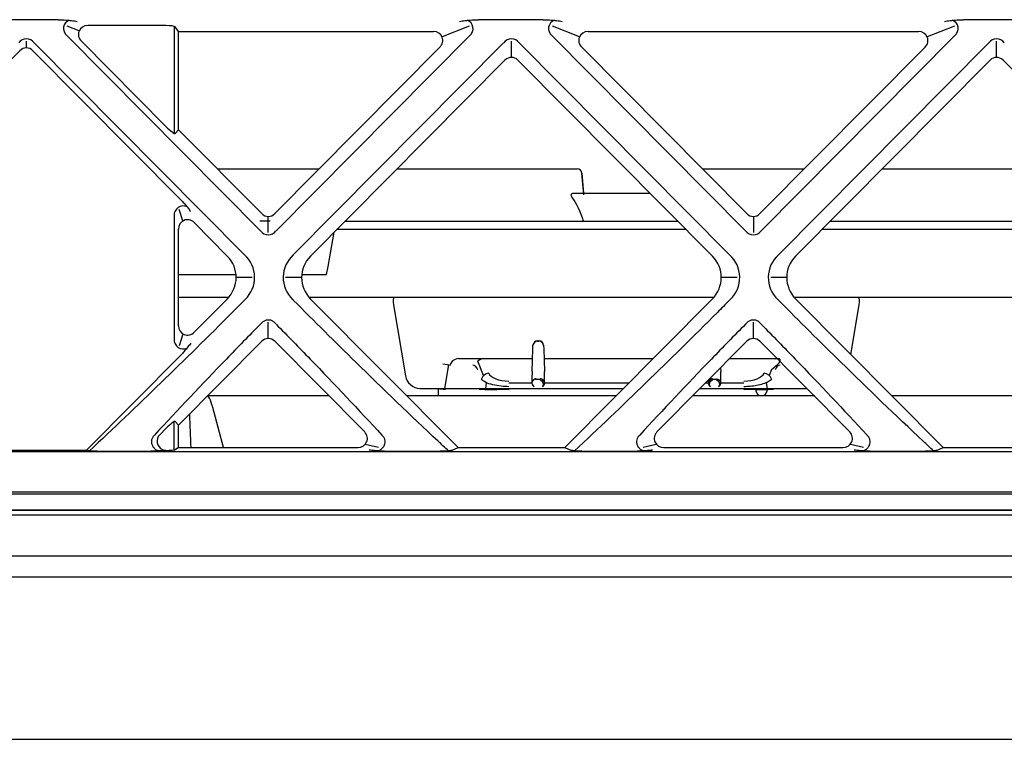
# Model space of a CAD drawing. Units: millimetres. Extents: x 135 to 1035, y 61 to 732.
# Drawn here: x 535 to 567, y 144 to 167 of the extents above; entities that cross this region are included whole.
import ezdxf

# ---------------------------------------------------------------- set-up
doc = ezdxf.new("R2010")
doc.units = ezdxf.units.MM
doc.layers.add('1', color=7, linetype='CONTINUOUS', true_color=0xffffff)

msp = doc.modelspace()

# ---------------------------------------------------------------- linework, layer by layer
at = {"layer": '1', "color": 252, "linetype": 'Continuous'}
for p, q in [((536.5919486237096, 166.8723514793094), (534.5052559746046, 166.8723514793094)), ((552.2339486237092, 166.8723514793095), (550.1472559746048, 166.8723514793095)), ((567.8759486237091, 166.8723514793097), (565.7892559746049, 166.8723514793097)), ((537.271652720551, 166.5136196134079), (536.8880250487695, 166.6645649086425)), ((540.0677889939166, 166.6827317888284), (537.5492246739134, 166.6827317888284)), ((540.3331264053526, 166.6558829893953), (540.3331264053526, 163.2084531162641)), ((540.4746790462935, 166.4893740098109), (540.3655418638929, 166.6384529888887)), ((540.4746790462937, 166.4893740098108), (548.6985608677815, 166.4893740098108)), ((540.4746790462935, 163.325461072523), (540.4746790462935, 166.4893740098107)), ((549.8511795495506, 166.6645649086448), (548.9761328211438, 166.3202618343901)), ((553.4050717771702, 166.3202618343903), (552.5300250487651, 166.6645649086442)), ((553.6826437305326, 166.4893740098109), (564.3405608677817, 166.4893740098109)), ((565.4931795495506, 166.6645649086448), (564.618132821144, 166.3202618343903)), ((535.5696022991573, 165.9606475447135), (535.5696022991573, 166.1822583154082)), ((535.8223729648346, 166.126093432214), (542.6054307985946, 159.2944378582762)), ((543.1177068325164, 160.0661632702204), (536.8701734457757, 166.3584575910005)), ((540.0677889939166, 163.4336842327381), (537.342610904283, 166.1783870706467)), ((549.8683898808843, 166.3578117249056), (543.6214977658053, 160.0661632702277)), ((544.1757737997443, 159.2944378583007), (550.958831633478, 166.1260934322121)), ((551.2116022991572, 165.656995841438), (551.2116022991572, 166.1822583154082)), ((551.4643729648399, 166.1260934322087), (558.2474307985791, 159.2944378582918)), ((558.7597068325183, 160.0661632702184), (552.5128147174281, 166.3578117249076)), ((565.5103898808873, 166.3578117249086), (559.263497765805, 160.0661632702273)), ((559.81777379974, 159.2944378582961), (566.6008316334824, 166.1260934322162)), ((566.8536022991574, 165.6569958414378), (566.8536022991574, 166.1822583154079)), ((530.5827979478364, 161.0603610398242), (535.3609962666609, 165.8727931284481)), ((535.7782083316536, 165.8727931284484), (540.5529997947302, 161.0637923042528)), ((543.5796398967265, 160.6213393472022), (548.9051746374121, 165.985029291629)), ((553.4760299609025, 165.985029291629), (558.8015647015881, 160.621339347202)), ((559.2216398967263, 160.621339347202), (564.5471746374121, 165.9850292916291)), ((551.002996266661, 165.5691414251729), (544.7314896426637, 159.2527021090319)), ((557.6917149556509, 159.2527021090319), (551.4202083316536, 165.5691414251727)), ((566.644996266661, 165.5691414251728), (560.3734896426637, 159.2527021090318)), ((573.3337149556509, 159.2527021090319), (567.0622083316537, 165.5691414251726)), ((540.4746790462937, 163.3254610725231), (540.3655418638929, 163.2028601823506)), ((540.4746790462938, 163.325461072523), (543.1595647015884, 160.6213393472021)), ((541.7277281229285, 162.0635871524909), (545.0116520788529, 162.0635871524909)), ((547.5223259745543, 162.0635871524909), (552.51789275439, 162.0635871524909)), ((552.51789275439, 162.0635871524909), (553.3339574982089, 162.0635871524909)), ((553.4833867029221, 161.9266605139032), (553.5397461712387, 161.282457010829)), ((553.5448420653679, 161.2242614649202), (553.4833900936122, 161.9266607161932)), ((557.3695680170385, 162.0635871524909), (557.5501635013932, 162.0635871524909)), ((557.5501635013932, 162.0635871524909), (560.6541008071225, 162.0635871524909)), ((563.1647225000173, 162.0635871524909), (570.5439661991944, 162.0635871524909)), ((553.2292399541716, 161.2824754865939), (555.6763357511891, 161.2824754865939)), ((553.5397477036958, 161.2824754865939), (553.5397478921248, 161.2824754865939)), ((540.6188804972628, 160.3844540919316), (540.5000117640191, 160.7591657791428)), ((540.3331264053526, 160.551011183791), (540.3331264053526, 156.5769618646543)), ((543.43293276773, 160.3806736505443), (543.0934565883398, 160.3806736505443)), ((543.3696022991573, 160.0166714205566), (543.3696022991573, 160.5332158003337)), ((545.8521455787695, 160.3804983606355), (556.573684728818, 160.3804983606355)), ((559.0116022991572, 160.5332158003337), (559.0116022991572, 160.0166714205566)), ((561.495046961627, 160.3804983606345), (572.2143034761316, 160.3804983606345)), ((540.4746790462935, 157.0083342142074), (540.4746790462935, 160.1152466502655)), ((542.049714955651, 159.252702109032), (540.9781501420337, 160.3319442312721)), ((556.8455904084904, 160.1064359987756), (545.5801711140739, 160.1064359987756)), ((572.4874377986288, 160.1064359987746), (561.2220185042124, 160.1064359987746)), ((545.2967469357862, 158.9135871640214), (545.4915138431832, 160.0181651850046)), ((545.2526651906092, 158.6635871640209), (545.2967469357864, 158.9135871640214)), ((540.4875006329386, 158.6635871640209), (542.3305024813139, 158.6635871640209)), ((542.8525963083868, 158.56268310313), (542.3355728196233, 158.5609024582181)), ((544.4456317786911, 158.5609024582179), (543.9286082899278, 158.5626831031299)), ((544.4507028866924, 158.6635871640209), (545.2526651906092, 158.6635871640209)), ((558.4945963084303, 158.5626831031302), (557.9775728196232, 158.5609024582181)), ((560.0876317786912, 158.5609024582178), (559.5706082898841, 158.5626831031299)), ((542.090729982709, 157.9135871640209), (540.4726064664476, 157.9135871640209)), ((540.9809210199697, 156.7954042565336), (542.0450106104407, 157.8671175988155)), ((557.730966017898, 157.9135871640209), (544.6933744335631, 157.9135871640209)), ((544.7361939878737, 157.8671175988154), (549.4895784364002, 153.0796771613741)), ((552.9336261619143, 153.0796771613744), (557.6870106104407, 157.8671175988156)), ((573.3736389860935, 157.9135871640209), (560.3360474017586, 157.9135871640209)), ((560.3781939878738, 157.867117598815), (565.1315784364002, 153.0796771613738)), ((547.4097045233106, 157.6766711530814), (547.7944920290963, 155.3931775791079)), ((562.1579818265035, 156.0746005572134), (562.4279439388145, 157.6766711530814)), ((543.3696022991575, 156.5925146483948), (543.3696022991575, 157.1176385917788)), ((559.0116022991575, 156.5925146483948), (559.0116022991575, 157.1176385917788)), ((540.502733691622, 156.3735621697044), (540.6202496374518, 156.7422912651463)), ((543.1609962666613, 156.5046602321295), (540.4746790462938, 153.7990966851774)), ((546.478273951387, 153.5838168689451), (543.5782083316541, 156.5046602321295)), ((551.8765903516302, 155.5363551025653), (551.9023091351476, 156.267348300093)), ((551.9023091351471, 156.2673483000927), (551.905853983671, 156.3681019051591)), ((551.9058539836716, 156.3681019051596), (551.9061127918847, 156.3754578923914)), ((552.0557352531126, 156.5120763652745), (552.0972708687202, 156.51207636418)), ((552.0560203532325, 156.5201919368494), (552.0969858814308, 156.5201919368034)), ((552.2468934427909, 156.3754578915582), (552.2471522513839, 156.3681018935261)), ((552.2471522513838, 156.3681018935257), (552.2506970999144, 156.2673482882726)), ((552.2506970999141, 156.2673482882728), (552.27641694618, 155.5363248847307)), ((558.8029962666615, 156.5046602321293), (555.9029306469284, 153.5838168689448)), ((562.1202739513873, 153.583816868945), (559.2202083316541, 156.5046602321295)), ((540.5470013999771, 156.056793698735), (537.5013536161032, 152.989325136784)), ((549.504132283396, 155.9465514082799), (550.199340074459, 155.9465514082799)), ((550.199340074459, 155.9465514082799), (551.8910224284562, 155.9465514082799)), ((552.2619838061894, 155.9465514082799), (555.7801036260911, 155.9465514082799)), ((558.2488699490752, 155.9465514082799), (559.6368345050209, 155.9465514082799)), ((559.6368345050209, 155.9465514082799), (559.774353319309, 155.9465514082799)), ((559.6460628020686, 155.9465514082799), (559.7743578211597, 155.9465514082799)), ((549.1864788244366, 155.74685177068), (549.0501410024821, 154.9800058399168)), ((550.312670270952, 155.4048480203028), (550.1300794303734, 155.8655328466747)), ((557.9555859811118, 155.6511865038182), (557.9596381846195, 155.5360125805578)), ((559.6012095125848, 155.6009159811203), (559.5234921976512, 155.4048378158873)), ((552.0135294900599, 155.2832528495974), (552.1394760045794, 155.283254031927)), ((557.6967413917374, 155.2833062010519), (557.8226841521298, 155.2833073833463)), ((548.2984084791001, 154.9800018189115), (548.8443365744042, 154.9800047390723)), ((548.8443365744057, 154.9800049251859), (548.8443365744057, 154.7443600238275)), ((548.8443365744042, 154.9800047390723), (548.8444804010954, 154.9800047398417)), ((548.8560136911487, 154.9800048015335), (549.0862984451489, 154.980006033323)), ((549.0862984451489, 154.9800060333226), (550.172644759701, 154.9800118441721)), ((550.1726447597011, 154.9800118441721), (551.1320592484042, 154.9800169760652)), ((550.3800642821641, 154.9800129536559), (550.4059359776369, 155.1707038939163)), ((551.1320591618618, 155.1698321474821), (551.8698480707676, 155.1698315822023)), ((551.1320592484041, 154.9800169760653), (554.820476203791, 154.98003670535)), ((551.1320592484042, 154.9800169760654), (551.1335825994726, 154.9638926879763)), ((552.2831893190029, 155.1698312655082), (555.0088898804476, 155.1698291771286)), ((557.2892014063925, 154.9800499105226), (558.7041100950685, 154.9800574788471)), ((557.4776181588535, 155.1698272856363), (557.5510388111503, 155.1698272293828)), ((557.9663801221799, 155.1698269111562), (558.7041100085871, 155.1698263459217)), ((558.7041100950687, 154.9800574788469), (559.6635072085926, 154.9800626106471)), ((559.4302252497777, 155.1706944403181), (559.4560890518201, 154.9800615011705)), ((559.4655712579797, 154.9563786595663), (559.4678087152107, 154.980061563859)), ((559.6635072085923, 154.9800626106472), (560.7339510389035, 154.9800683364345)), ((545.3258234297734, 154.7443600238274), (541.4133052708494, 154.7443600238274)), ((548.844336574405, 154.7443600238274), (547.8366287545642, 154.7443600238274)), ((549.3279729588569, 154.7443600238274), (548.844336574405, 154.7443600238274)), ((550.4140191955855, 154.7443600238274), (549.3279729588568, 154.7443600238274)), ((554.5865820234121, 154.7443600238274), (551.1335804257419, 154.7443600238274)), ((558.702580742586, 154.7443600238274), (557.0551405173728, 154.7443600238274)), ((560.5081745304283, 154.7443600238274), (559.4221282141061, 154.7443600238274)), ((560.9918104344526, 154.7443600238274), (560.5081745304283, 154.7443600238274)), ((570.2287707601545, 154.7443600238274), (563.4790674062522, 154.7443600238274)), ((539.8697297083113, 153.4934648443545), (540.0677889939166, 153.692943140963)), ((540.3331264053526, 153.0018710162356), (540.3331264053526, 153.9178868797834)), ((540.3655418638929, 153.9232932506936), (540.4746790462937, 153.7990966851775)), ((540.4746790462935, 153.0796771613742), (540.4746790462935, 153.7990966851775)), ((540.4746790462937, 153.0796771613743), (540.3655418638929, 153.0100156889888)), ((540.4746790462935, 153.0796771613742), (546.2545606511619, 153.0796771613742)), ((546.4985903290149, 153.1905930305169), (546.9243256983685, 153.0922649112213)), ((549.2779303796815, 152.9884977280514), (549.4895784364002, 153.0796771613742)), ((549.4895784364002, 153.0796771613741), (552.9336261619144, 153.0796771613741)), ((552.9336261619144, 153.0796771613741), (553.1452729031063, 152.9884982947893)), ((555.4568802009477, 153.0922652117013), (555.8826142693002, 153.1905930305168)), ((556.1266439471531, 153.0796771613741), (561.896560651162, 153.0796771613741)), ((562.1405903290148, 153.1905930305168), (562.5663256983686, 153.0922649112212)), ((564.9199303796817, 152.9884977280512), (565.1315784364002, 153.079677161374)), ((565.1315784364002, 153.079677161374), (568.5756261619142, 153.079677161374)), ((537.5013536161032, 152.9893251367841), (533.6378509822114, 152.9893251367841)), ((537.5013536161033, 152.989325136784), (537.5032729031066, 152.9884982947896)), ((540.0677889939168, 152.9893251367838), (540.0491100805513, 152.9893251367838)), ((569.9566326805332, 148.8973907579457), (385.2748216742432, 148.8974816655817)), ((377.123689819829, 143.6757748167584), (569.8781275807023, 143.6757748167584))]:
    msp.add_line(p, q, dxfattribs=at)
at = {"layer": '1', "color": 252, "linetype": 'Continuous', "extrusion": (-2.783328567623742e-06, 6.12303176908817e-17, 0.9999999999961267)}
for centre, start, end in [((553.3341867011318, 161.913587152506, -0.001574550938010679), 5.007440670293348, 90), ((553.3341867011318, 161.9135871524909, -0.001574550938010679), 5.007822642166898, 90.00000000000992)]:
    msp.add_arc(centre, 0.15, start, end, dxfattribs=at)
at = {"layer": '1', "color": 252, "linetype": 'Continuous'}
for centre, major_axis, ratio, start_param, end_param in [((537.0917669118096, 166.5668411974533), (0.3018294241330737, -0.1368241925832686), 0.905010158521076, 2.395921211462364, 4.355593613972499), ((549.647437686505, 166.5668411974534), (-0.3018294241330964, -0.1368241925831304), 0.9050101585211279, 1.924703212053396, 3.887264088540969), ((552.733766911809, 166.5668411974535), (0.3018294241329139, -0.1368241925833541), 0.9050101585212497, 2.395921211462357, 4.358482095119281), ((565.2894376865048, 166.5668411974535), (-0.301829424133584, -0.1368241925827539), 0.9050101585207249, 1.924703212067884, 3.887264088541928), ((537.5736856113624, 166.3772215069724), (0.301829424133143, -0.1368241925833018), 0.9050101585209067, 2.035160756604729, 4.314630693780789), ((540.067788993916, 166.6322907633626), (-0.3000000000008926, 0), 0.1681367515525501, 3.264065534137979, 4.71238898038469), ((548.6740999303324, 166.1838637279546), (-0.301829424133048, -0.1368241925832327), 0.9050101585211427, 1.96855461339903, 4.248024550575096), ((553.7071046679816, 166.1838637279549), (0.3018294241330167, -0.1368241925832379), 0.9050101585211716, 2.035160756604519, 4.314630693781627), ((564.3160999303324, 166.1838637279547), (-0.3018294241332627, -0.136824192583417), 0.905010158520626, 1.968554613398705, 4.248024550573977), ((535.5696022991572, 165.9461487713515), (-3.658216034613042e-16, -0.3122801312239866), 0.9606759124391471, 2.167340356782503, 4.115844950425723), ((551.2116022991571, 165.9461487713514), (-3.65821603461406e-16, -0.3122801312240735), 0.960675912438974, 2.167340356758633, 4.115844950404967), ((566.8536022991573, 165.9461487713513), (-3.658216034613585e-16, -0.3122801312240329), 0.9606759124390543, 2.167340356762578, 4.115844950385178), ((535.5696022991572, 165.6483674134883), (-3.658216034627105e-16, -0.3122801312251871), 0.9606759124370513, 2.37268106865948, 3.91050423852045), ((551.2116022991571, 165.3447157102132), (-3.65821603462222e-16, -0.3122801312247701), 0.9606759124378312, 2.372681068658409, 3.910504238520589), ((566.8536022991573, 165.3447157102132), (-3.65821603461988e-16, -0.3122801312245703), 0.9606759124381821, 2.372681068658792, 3.910504238520837), ((540.0677889939161, 163.5123576112886), (0.2973681092547514, -0.3098969055868985), 0.1279492385720455, 4.844947094011678, 6.293270540258668), ((552.6925049349821, 159.4927241364547), (0.1766252918453871, -2.028841812108819), 0.4910346561156729, 1.980533481167046, 2.469040374363552), ((540.6353904943845, 160.546284988648), (0.09338646525479724, -0.3130908015762603), 0.918187846300637, 2.437587496221664, 4.43049261230958), ((540.7769431353255, 160.1000664796354), (0.09338646525430477, -0.3130908015762908), 0.9181878463007361, 2.099110680856282, 4.398293286327755), ((543.3696022991573, 160.8413616150296), (-3.609784445463682e-16, -0.3081458146959721), 0.973565064630699, 5.507612305048107, 7.058758309310998), ((559.0116022991572, 160.8413616150295), (-3.609784445462851e-16, -0.3081458146959012), 0.9735650646307973, 5.507612305048004, 7.058758309310623), ((543.3696022991572, 160.2440277750496), (-3.609784445461106e-16, -0.3081458146957523), 0.9735650646311146, 5.310448277681344, 7.255397697533282), ((559.0116022991572, 160.2440277750494), (-3.609784445458467e-16, -0.308145814695527), 0.9735650646316079, 5.310972916869449, 7.255397697532296), ((541.3020101455618, 158.5573428363504), (-1.028518484875818, -0.1055414463258015), 0.96686546083285, 2.274079395008879, 3.804753340718585), ((541.8971298154177, 158.5593924469293), (-1.028518484876994, -0.1055414463248684), 0.9668654608322713, 2.253687585334481, 3.860180204446955), ((544.884074782896, 158.5593924469291), (1.028518484876217, -0.1055414463250025), 0.9668654608327125, 2.423005102697807, 4.029233634889699), ((545.4791944527527, 158.5573428363501), (1.028518484876048, -0.105541446325346), 0.9668654608327625, 2.47843196646041, 4.009105912169996), ((556.9440101455612, 158.5573428363504), (-1.028518484876457, -0.1055414463252708), 0.9668654608325445, 2.274079395009716, 3.804753340718948), ((557.5391298154185, 158.5593924469293), (-1.028518484875998, -0.1055414463256981), 0.9668654608327679, 2.253952091075452, 3.860180204468343), ((560.5260747828963, 158.5593924469288), (1.028518484876414, -0.1055414463251786), 0.9668654608325805, 2.423193369950961, 4.029233284830027), ((561.1211944527531, 158.5573428363498), (1.02851848487623, -0.1055414463256531), 0.9668654608326521, 2.478431966460762, 4.009105912170186), ((547.4788507916332, 157.6635871640202), (0.04895138586802587, -0.2496803913110244), 0.2581608909031153, 3.091021767680568, 4.609458216913282), ((562.3587976705077, 157.6635871640202), (-0.04895138586555751, -0.2496803913111822), 0.2581608908424337, 1.67372709025171, 3.192163539484773), ((540.7769431353255, 157.0215296525654), (-0.1042498450031915, -0.3034911060825916), 0.9348457668813792, 5.064517563045933, 7.376052732495411), ((540.6353904943846, 156.5773807595534), (-0.1042498450044066, -0.3034911060825275), 0.9348457668808053, 5.024555394121598, 7.027100790409708), ((543.3696022991575, 156.2802345171717), (-3.658216034602283e-16, -0.3122801312230682), 0.9606759124409422, 2.372681068656343, 3.910504238522738), ((559.0116022991575, 156.2802345171717), (-3.658216034601314e-16, -0.3122801312229855), 0.9606759124410816, 2.372681068656227, 3.91050423852336), ((552.0557257593053, 156.3628233183349), (0.1499072460384812, -0.005274237874636893), 0.9999954654552744, 1.605965002576704, 3.141555230429016), ((552.0560200281685, 156.3701833772587), (-0.002845676595847979, -0.1499815690921754), 0.9999429022966574, 3.160562801852162, 4.69619045285692), ((552.0969862064959, 156.3701833767633), (0.002848637745264353, -0.1499815128852693), 0.999942902289676, 1.586975109768717, 3.122602760781686), ((552.0972804757498, 156.3628319949575), (0.1499072460384811, 0.00527423787464067), 0.9999954654552742, 0, 1.535627651011196), ((550.3005323989047, 155.6965514082675), (-0.1430912426771536, -0.2106343158397171), 0.941074467893957, 3.744857214595387, 4.539223849915287), ((559.5356398449019, 155.6965514082798), (-0.339774788258087, -0.2308182346536541), 0.2826464930106637, 1.572255900621244, 3.929421384461891), ((548.9966316572015, 155.7833754971134), (0.2461400927853215, -0.04376133822946188), 0.01718296255761036, 4.715444315652067, 6.028034624745779), ((549.6421283180401, 153.9899634526583), (-0.3420393213938886, -1.747808704397487), 0.2559602221221284, 2.762120520333195, 3.191641236909879), ((560.1940478321274, 153.9899634527876), (0.342042422963437, -1.747808565541732), 0.255965998003378, 3.091542485724878, 3.521063202318038), ((548.305412693982, 155.4800018563839), (-0.5092816712365494, -0.09600664032540229), 0.9635065024851078, 6.264505426669478, 7.589360970553185), ((550.4783910784371, 155.2478060350854), (-0.2324108122563802, -0.09211522320620838), 0.8970286735560802, 4.370788761122694, 5.675495651873212), ((552.027776602763, 155.567433437748), (-0.04084736381587264, -1.002848451476821), 0.1493496010307752, 4.749466565484092, 5.067488540167723), ((552.0135293620534, 155.2506485106455), (4.693776634728342e-07, -0.04999999999779686), 8.815556159488195e-06, 1.745329251424861, 2.649793851534422), ((552.1394758765375, 155.250653447997), (4.693776634728342e-07, -0.04999999999779686), 8.815556159488195e-06, 1.745329252117955, 2.64969622075428), ((552.1252305936885, 155.5674061016314), (0.04084877410324193, -1.002852839493307), 0.1493488946798024, 1.215725482626786, 1.533715190995677), ((557.6967414896716, 155.2507018621025), (-4.693776634728342e-07, 0.04999999999779686), 8.815556159488195e-06, 4.886921905014375, 5.791386505123142), ((557.8226842499905, 155.250706799418), (-4.693776634728342e-07, 0.04999999999779686), 8.815556159488195e-06, 4.886921905357842, 5.791288876121268), ((557.8084518321357, 155.5670937974579), (0.04084877410189141, -1.002852839467779), 0.1493488946755303, 1.21605222891432, 1.533715190995558), ((559.3577716375476, 155.2477959181914), (0.2324098333315688, -0.0921176930388099), 0.89702848923054, 0.6077010676267606, 1.912398931286078), ((548.3054126868645, 155.4800017195202), (-0.5092816763753185, -0.09600621015368706), 0.9635063841904377, 1.306176476696025, 1.377589511622121), ((559.2753544182417, 154.9943600238274), (-2.928633355791153e-16, -0.2500000000000396), 0.7694422348705794, 4.86314780849447, 7.701373857257935), ((540.0677889939169, 153.6137298640247), (-0.2973311377069304, -0.3100039811869592), 0.1287963005234763, 3.13057823554715, 4.578901681797091), ((540.0987840052416, 153.2896338969954), (-0.3136146717823824, -0.04802166103087099), 0.9452503614297919, 5.376545511299745, 7.262831362509296), ((546.2492196544569, 153.3799859215856), (0.3136146717820824, -0.04802166103118263), 0.9452503614303357, 4.872986054862415, 7.189825103061501), ((556.1319849438582, 153.3799859215856), (-0.3136146717821558, -0.04802166103106311), 0.9452503614301866, 5.376545511298487, 7.693384559497098), ((561.8912196544569, 153.3799859215856), (0.3136146717821053, -0.04802166103109991), 0.9452503614302996, 4.872986054862048, 7.189825103060474), ((540.0677889939122, 153.0128951674103), (-0.3000000000065286, 0), 0.07856676875383573, 1.570796326794897, 3.019119773028078)]:
    msp.add_ellipse(centre, major_axis=major_axis, ratio=ratio, start_param=start_param, end_param=end_param, dxfattribs=at)
for points, degree, knots in [([(536.5919486237096, 166.8723514793094), (536.6597087166673, 166.8723514793094), (536.7282249023887, 166.8701507350624), (536.8759853154677, 166.8613342004706), (536.9540765875887, 166.8534397855334), (537.0878596020639, 166.8363990868158), (537.1464063919412, 166.8274204892636), (537.2042285439443, 166.8181526868024), (537.2049238260136, 166.8180411170662), (537.2056193035917, 166.8179295805482)], 3, [0, 0, 0, 0, 0.2855898032755179, 0.2855898032755179, 0.662498684059612, 0.662498684059612, 0.995912866982016, 0.995912866982016, 1, 1, 1, 1]), ([(549.5335852947228, 166.8179295805482), (549.5342807723005, 166.8180411170663), (549.5349760543683, 166.818152686803), (549.5927982064112, 166.8274204892574), (549.6513449962506, 166.8363990868158), (549.7851280107258, 166.8534397855334), (549.8632192828468, 166.8613342004709), (550.0109796959258, 166.8701507350627), (550.0794958816472, 166.8723514793094), (550.1472559746048, 166.8723514793094)], 3, [0, 0, 0, 0, 0.004087133018152667, 0.004087133018152667, 0.3375013159403389, 0.3375013159403389, 0.7144101967244576, 0.7144101967244576, 1, 1, 1, 1]), ([(552.2339486237092, 166.8723514793097), (552.3017087166669, 166.8723514793097), (552.3702249023883, 166.8701507350627), (552.5179853154672, 166.8613342004709), (552.5960765875881, 166.8534397855336), (552.7298596020631, 166.8363990868161), (552.7884063920818, 166.8274204892877), (552.8462285439367, 166.8181526868013), (552.8469238260113, 166.8180411170661), (552.8476193035913, 166.8179295805484)], 3, [0, 0, 0, 0, 0.2855898032754939, 0.2855898032754939, 0.662498684058925, 0.662498684058925, 0.9959128669816524, 0.9959128669816524, 1, 1, 1, 1]), ([(565.175585294723, 166.8179295805484), (565.1762807723022, 166.8180411170662), (565.1769760543749, 166.818152686802), (565.2347982062822, 166.8274204892794), (565.293344996251, 166.8363990868161), (565.4271280107262, 166.8534397855336), (565.505219282847, 166.8613342004709), (565.652979695926, 166.8701507350627), (565.7214958816473, 166.8723514793097), (565.789255974605, 166.8723514793097)], 3, [0, 0, 0, 0, 0.004087133018080281, 0.004087133018080281, 0.3375013159407353, 0.3375013159407353, 0.7144101967244826, 0.7144101967244826, 1, 1, 1, 1]), ([(540.5529997947302, 161.0637923042527), (540.5886837060165, 161.0278527328362), (540.6234125781642, 160.9905681756826), (540.7027628946407, 160.900685376712), (540.7449996279347, 160.8482911184338), (540.8118164738321, 160.7606079694124), (540.8388191184895, 160.7233608182286), (540.8653246447976, 160.6862048886586), (540.8657247987259, 160.6856436520316), (540.8661251529, 160.6850822814769)], 3, [0, 0, 0, 0, 0.2700843797339295, 0.2700843797339295, 0.6755573992605288, 0.6755573992605288, 0.9950777871285194, 0.9950777871285194, 1, 1, 1, 1]), ([(553.1749794588926, 161.1337844669187), (553.1669810139229, 161.1445419921886), (553.1596069967642, 161.1559694877422), (553.1490258914075, 161.1773573933831), (553.1452522082695, 161.187430176263), (553.141130316212, 161.2070166187767), (553.140819821954, 161.2167903962096), (553.143616206545, 161.2328325642899), (553.1462265474028, 161.2396024372316), (553.1550224740874, 161.2543650387699), (553.16244127384, 161.2614136968033), (553.183667124429, 161.2752669651331), (553.1990324595232, 161.2799262893158), (553.2194860857308, 161.2822131813429), (553.224348344236, 161.2824754865939), (553.2292399541716, 161.2824754865939)], 3, [0, 0, 0, 0, 0.1489392711335495, 0.1489392711335495, 0.2714349995113962, 0.2714349995113962, 0.3953465407454602, 0.3953465407454602, 0.5011539487157475, 0.5011539487157475, 0.6634151202387996, 0.6634151202387996, 0.9215805741670361, 0.9215805741670361, 1, 1, 1, 1]), ([(542.5946655284253, 157.8226538795636), (542.4661441955382, 157.6934963306908), (542.3376260529984, 157.5643908371148), (540.6699515816957, 155.8898051701112), (539.134511324727, 154.4049582755924), (537.6023456147292, 152.9735405209788)], 3, [0, 0, 0, 0, 0.07706214225546021, 0.07706214225546021, 1, 1, 1, 1]), ([(549.1790577703285, 152.9735739102608), (549.0682682885634, 153.0769523917028), (548.9575410676397, 153.1805790978926), (547.9586863049567, 154.1185406353754), (547.0739545009594, 154.9664137699251), (545.5221642925909, 156.4850425846046), (544.8543080605583, 157.1526174440752), (544.1872003038263, 157.8231763636558)], 3, [0, 0, 0, 0, 0.0660665370783383, 0.0660665370783383, 0.5963599353981365, 0.5963599353981365, 1, 1, 1, 1]), ([(558.23666552842, 157.8226538795583), (558.1081441955346, 157.6934963306873), (557.9796260529965, 157.5643908371131), (556.3119515816956, 155.8898051701111), (554.7765113247268, 154.4049582755922), (553.244345614729, 152.9735405209786)], 3, [0, 0, 0, 0, 0.0770621422544921, 0.0770621422544921, 1, 1, 1, 1]), ([(564.8210577583455, 152.9735739214422), (564.7102682805793, 153.0769523991749), (564.5995410636501, 153.1805791016388), (563.6006863049566, 154.1185406353753), (562.7159545009594, 154.9664137699251), (561.164164292577, 156.4850425846182), (560.4963080605305, 157.152617444103), (559.8292003037847, 157.8231763636977)], 3, [0, 0, 0, 0, 0.06606653485324905, 0.06606653485324905, 0.5963599344316998, 0.5963599344316998, 1, 1, 1, 1]), ([(543.6181743256752, 157.0538250166104), (543.6073887946374, 157.0705937915054), (543.5950325246124, 157.0863672465534), (543.5569199375242, 157.126234775996), (543.5275242652701, 157.1478562886265), (543.4654794056365, 157.1779972805298), (543.4321877741368, 157.1875407621063), (543.3665670849766, 157.1942574377174), (543.3333501871542, 157.1919750896554), (543.2707813502522, 157.1767819197714), (543.2405552245469, 157.1637914268544), (543.1860716961227, 157.1289881574727), (543.1612124155024, 157.1065700924715), (543.133691630753, 157.072467284916), (543.1271070961086, 157.0633198689221), (543.1210174792413, 157.0538359275493)], 3, [0, 0, 0, 0, 0.1006941797855844, 0.1006941797855844, 0.2805423610555512, 0.2805423610555512, 0.4511657237156008, 0.4511657237156008, 0.6152994132087715, 0.6152994132087715, 0.7776722919310314, 0.7776722919310314, 0.9431137452503877, 0.9431137452503877, 1, 1, 1, 1]), ([(559.2601743256853, 157.053825016595), (559.249388794645, 157.0705937914957), (559.2370325246167, 157.086367246549), (559.1989199375244, 157.126234775996), (559.1695242652703, 157.1478562886264), (559.1074794056367, 157.1779972805298), (559.0741877741368, 157.1875407621063), (559.0085670849767, 157.1942574377174), (558.9753501871543, 157.1919750896555), (558.9127813502523, 157.1767819197715), (558.882555224547, 157.1637914268544), (558.8280716961228, 157.1289881574727), (558.8032124155025, 157.1065700924716), (558.7756916307536, 157.0724672849168), (558.7691070961097, 157.0633198689235), (558.7630174792429, 157.0538359275516)], 3, [0, 0, 0, 0, 0.1006941798136655, 0.1006941798136655, 0.280542361078891, 0.280542361078891, 0.4511657237345125, 0.4511657237345125, 0.6152994132233341, 0.6152994132233341, 0.777672291941347, 0.777672291941347, 0.9431137452562256, 0.9431137452562256, 1, 1, 1, 1]), ([(543.1167472907388, 157.0575764856166), (542.7475635426679, 156.682571437198), (542.3812114353241, 156.3078662016183), (541.2293955437849, 155.1148613465002), (540.4573348124673, 154.297980836136), (539.7045578840539, 153.4831420860982)], 3, [0, 0, 0, 0, 0.3136321293914768, 0.3136321293914768, 1, 1, 1, 1]), ([(543.6224598245227, 157.0575689256622), (543.9924681723529, 156.6817254284083), (544.3596332500132, 156.306183601162), (545.5113963476248, 155.1131823236697), (546.2826484514504, 154.2971388706307), (547.0346519531913, 153.4831376877914)], 3, [0, 0, 0, 0, 0.3143312118641897, 0.3143312118641897, 1, 1, 1, 1]), ([(558.7587472907408, 157.0575764856184), (558.3895635426693, 156.6825714371992), (558.0232114353248, 156.307866201619), (556.8713955442281, 155.1148613469591), (556.0993348133327, 154.2979808370514), (555.3465578853195, 153.4831420874679)], 3, [0, 0, 0, 0, 0.3136321295124445, 0.3136321295124445, 1, 1, 1, 1]), ([(559.2644598245356, 157.0575689256492), (559.6344681723614, 156.6817254283996), (560.0016332500174, 156.3061836011576), (561.1533963471835, 155.1131823241269), (561.9246484505883, 154.297138871543), (562.6766519519304, 153.4831376891565)], 3, [0, 0, 0, 0, 0.3143312119822168, 0.3143312119822168, 1, 1, 1, 1]), ([(540.8702353436996, 156.4481064579139), (540.8698325581026, 156.4475440297103), (540.8694299362629, 156.4469817100698), (540.8402904189785, 156.4063015360924), (540.8106516430238, 156.365517918858), (540.7401965032999, 156.2735143111746), (540.6974457629746, 156.2206530583098), (540.6176535974414, 156.1302876745381), (540.5826950177236, 156.0927430461542), (540.5470013999773, 156.0567936987349)], 3, [0, 0, 0, 0, 0.004732677672967701, 0.004732677672967701, 0.340917223156114, 0.340917223156114, 0.7349812952008894, 0.7349812952008894, 1, 1, 1, 1]), ([(549.5041322833961, 155.9465514082799), (549.4309955827575, 155.932653418606), (549.3043065096202, 155.9085790015912), (549.255320135683, 155.7900616010534), (549.2346132469238, 155.7399634526969)], 3, [0, 0, 0, 0, 0.5772928858611813, 1, 1, 1, 1]), ([(551.1320590628421, 155.0405998905419), (551.046244275602, 155.0440844927031), (550.861035740566, 155.0516050853911), (550.5930882987475, 155.1029350489347), (550.3504914978563, 155.1809427622336), (550.2784678884145, 155.2530928478355), (550.2404094887323, 155.2912180794954)], 3, [0, 0, 0, 0, 0.2019501535932519, 0.4358560255194944, 0.7018975163071685, 1, 1, 1, 1]), ([(557.8226846611666, 155.2947798995789), (557.8533661089622, 155.28839040632), (557.9230463202516, 155.2738793166455), (557.952082630184, 155.2075988657226), (557.9683337316493, 155.1705028870799)], 3, [0, 0, 0, 0, 0.4403179500730856, 1, 1, 1, 1]), ([(559.5957529386458, 155.2912079626076), (559.5670807127394, 155.2602052229769), (559.5121725488983, 155.2008340561644), (559.3364943469469, 155.1304870815603), (559.1304018239929, 155.0799300527689), (558.9154249748569, 155.0474342746767), (558.7716549028161, 155.0427804938933), (558.704109909562, 155.0405940889819)], 3, [0, 0, 0, 0, 0.2411124299907411, 0.4617374616569948, 0.6616730395391188, 0.8410497265697084, 1, 1, 1, 1]), ([(548.8560136911487, 154.9800048015332), (548.9129976131078, 154.9746637773261), (549.0207269305697, 154.96456645737), (549.06654092129, 154.9641084365564), (549.088121389202, 154.9638926879757)], 3, [0, 0, 0, 0, 0.5289546365059906, 1, 1, 1, 1]), ([(550.1741676259311, 154.9638926879759), (550.2122089623934, 154.9615377764584), (550.288244386687, 154.9568308783035), (550.5191559652753, 154.954429547527), (550.8080631960054, 154.9568308769169), (551.0250311886315, 154.9615377759633), (551.1335825994726, 154.9638926879759)], 3, [0, 0, 0, 0, 0.2501553454925597, 0.4999999895557635, 0.7498446388459535, 1, 1, 1, 1]), ([(551.8731434147188, 155.2244788034521), (551.873297583364, 155.2139312486528), (551.8718739114963, 155.1996633910439), (551.8690537184289, 155.1788209333432), (551.8684814784418, 155.1747270608663), (551.8678930107491, 155.1704934075139)], 3, [0, 0, 0, 0, 0.8127993493343256, 0.8127993493343256, 1, 1, 1, 1]), ([(551.8700473982593, 155.1701147341836), (551.8700401831834, 155.1670438207721), (551.8700182038992, 155.1576888979993), (551.8738555023307, 155.13576603111), (551.888209348298, 155.0908051221955), (551.9230264892625, 155.059824425672), (551.94463248845, 155.0405991565841)], 3, [0, 0, 0, 0, 0.06383379903720034, 0.1944568863642337, 0.5001150761794827, 1, 1, 1, 1]), ([(552.2083687279464, 155.040598479785), (552.2299899065358, 155.0598315636179), (552.2646808652768, 155.0906908488761), (552.2791323059786, 155.1356459864185), (552.2829972436232, 155.1575740361461), (552.282989104732, 155.167035256744), (552.282986441129, 155.1701316165109)], 3, [0, 0, 0, 0, 0.5001439591801464, 0.8024758401011164, 0.9353565583470953, 1, 1, 1, 1]), ([(552.2851139138884, 155.1704960637269), (552.2825919575105, 155.188641398649), (552.2804883477506, 155.2043525599647), (552.2798676575987, 155.2193438838408), (552.2798278704248, 155.222008207836), (552.2798639632938, 155.2244783285001)], 3, [0, 0, 0, 0, 0.8119334757942096, 0.8119334757942096, 1, 1, 1, 1]), ([(557.5563381847722, 155.2244744491004), (557.5564917692211, 155.2139269243389), (557.5550690295421, 155.1996591819628), (557.5522519223163, 155.1788200691239), (557.5516807735024, 155.174729874508), (557.5510934607315, 155.1705001244719)], 3, [0, 0, 0, 0, 0.8129317143087034, 0.8129317143087034, 1, 1, 1, 1]), ([(557.553221719337, 155.1701319408922), (557.55321602683, 155.1670856095852), (557.5531986116404, 155.1577659130131), (557.5570165984358, 155.1358214524556), (557.5714270278283, 155.0907974436137), (557.6062745952557, 155.0598167105537), (557.6278956544282, 155.0405948161105)], 3, [0, 0, 0, 0, 0.0635038756721158, 0.1942785576447203, 0.5000927677962697, 1, 1, 1, 1]), ([(557.8915260910936, 155.0405941089395), (557.9131607739805, 155.0598254737432), (557.9478565461258, 155.0906670189951), (557.9622843575889, 155.1355700779029), (557.9661854950447, 155.1574852658868), (557.9661785882868, 155.1669999503094), (557.9661763171724, 155.1701286157892)], 3, [0, 0, 0, 0, 0.5001282895540754, 0.8020610825885509, 0.9349127484934581, 1, 1, 1, 1]), ([(557.9683339637226, 155.1705027780479), (557.9658147579319, 155.1886472226287), (557.963713276878, 155.2043571232859), (557.9630935118083, 155.2193442217036), (557.9630537683807, 155.222006026976), (557.9630896929044, 155.2244739741182)], 3, [0, 0, 0, 0, 0.8120676434142089, 0.8120676434142089, 1, 1, 1, 1]), ([(558.7025829163166, 154.9638926879759), (558.811132367782, 154.9615377681397), (559.028096456655, 154.9568308531831), (559.3169973010156, 154.9544295628656), (559.5479039591922, 154.9568308531831), (559.6239386012966, 154.9615377681397), (559.6619795450106, 154.9638926879759)], 3, [0, 0, 0, 0, 0.250155341442061, 0.5000000000000132, 0.7498446585579567, 1, 1, 1, 1]), ([(541.9258749555571, 153.0796510816686), (541.810109017679, 153.5115738274898), (541.6943430798004, 153.9434965733109), (541.5708184956724, 154.404366830417), (541.5630598494505, 154.4333143417093), (541.5553012031986, 154.4622618529936)], 3, [0, 0, 0, 0, 0.9371894566009465, 0.9371894566009465, 1, 1, 1, 1]), ([(539.7086949668723, 153.4810064750944), (539.695987808148, 153.471417925045), (539.6841239909465, 153.4608201709231), (539.6519272098907, 153.4265075373394), (539.6343920198385, 153.3996275992129), (539.6107313734661, 153.3435562904665), (539.6039128535045, 153.3137421978221), (539.6014151303639, 153.2696692352631), (539.6017775257562, 153.2551435369083), (539.6068197946764, 153.2067650251956), (539.6169285682282, 153.1729675907676), (539.6475219785771, 153.1113900827489), (539.6683473327137, 153.0827447408262), (539.7189902843987, 153.0319673472145), (539.7499655879997, 153.0096493439396), (539.7994828536982, 152.9847056124024), (539.8163285913574, 152.9777728968941), (539.8336447229508, 152.9721262709672)], 3, [0, 0, 0, 0, 0.07245530796872911, 0.07245530796872911, 0.217218050738555, 0.217218050738555, 0.3570035063989718, 0.3570035063989718, 0.4243347001305109, 0.4243347001305109, 0.5858850471783824, 0.5858850471783824, 0.7468118611545289, 0.7468118611545289, 0.9177979505241344, 0.9177979505241344, 1, 1, 1, 1]), ([(546.9056353485101, 152.9721402179521), (546.926588867793, 152.9789883953381), (546.9468943617159, 152.9877401813504), (546.9997775928226, 153.0165532615595), (547.0307442562538, 153.0406518327003), (547.0821895196761, 153.0968883250018), (547.1032795018832, 153.1299880384385), (547.1268229824552, 153.1893537913916), (547.1332426460875, 153.2149799754886), (547.1391042464704, 153.2712197272882), (547.1370814962337, 153.3026250173154), (547.122308265531, 153.3623109452017), (547.1093071651803, 153.3913977653037), (547.0752264793957, 153.4412853398422), (547.0542557819446, 153.4631173933493), (547.030553165839, 153.4810252258598)], 3, [0, 0, 0, 0, 0.09936125763158538, 0.09936125763158538, 0.2751541623945121, 0.2751541623945121, 0.4532578071569625, 0.4532578071569625, 0.5749439477173381, 0.5749439477173381, 0.7193212628727033, 0.7193212628727033, 0.864047387501823, 0.864047387501823, 1, 1, 1, 1]), ([(555.3506956961539, 153.481007025393), (555.3379882620685, 153.4714183305242), (555.3261241961679, 153.4608203896309), (555.2939272098907, 153.4265075373394), (555.2763920198386, 153.399627599213), (555.2527313734661, 153.3435562904665), (555.2459128535045, 153.3137421978221), (555.2434151303639, 153.2696692352631), (555.2437775257562, 153.2551435369083), (555.2488197946764, 153.2067650251956), (555.2589285682282, 153.1729675907676), (555.289521978577, 153.1113900827489), (555.3103473327136, 153.0827447408261), (555.3609902843988, 153.0319673472145), (555.3919655879997, 153.0096493439397), (555.4602530450336, 152.9752503525661), (555.4987762602071, 152.9631495181715), (555.5761558270465, 152.9525440858299), (555.6161802563093, 152.9537116174201), (555.6845958615747, 152.9682433257779), (555.7145608767753, 152.9794341598102), (555.7415911928107, 152.9947257272358)], 3, [0, 0, 0, 0, 0.05126267509859097, 0.05126267509859097, 0.1536814446015408, 0.1536814446015408, 0.2525788134219452, 0.2525788134219452, 0.300215227869536, 0.300215227869536, 0.4145111263918028, 0.4145111263918028, 0.5283658790174987, 0.5283658790174987, 0.6493375084594726, 0.6493375084594726, 0.7754638500472628, 0.7754638500472628, 0.8996682446686908, 0.8996682446686908, 1, 1, 1, 1]), ([(562.5476353485103, 152.972140217952), (562.5685888677931, 152.9789883953381), (562.588894361716, 152.9877401813503), (562.6417775928227, 153.0165532615594), (562.672744256254, 153.0406518327002), (562.7241895196763, 153.0968883250017), (562.7452795018834, 153.1299880384384), (562.7688229824553, 153.1893537913915), (562.7752426460877, 153.2149799754885), (562.7811042464707, 153.2712197272882), (562.7790814962339, 153.3026250173153), (562.7643082655312, 153.3623109452016), (562.7513071651805, 153.3913977653036), (562.7172264785494, 153.4412853410814), (562.696255779795, 153.4631173955873), (562.6725531621945, 153.4810252286135)], 3, [0, 0, 0, 0, 0.09936125693889575, 0.09936125693889575, 0.2751541604769577, 0.2751541604769577, 0.4532578039982674, 0.4532578039982674, 0.5749439437108033, 0.5749439437108033, 0.719321257860002, 0.719321257860002, 0.8640473814806094, 0.8640473814806094, 1, 1, 1, 1]), ([(569.9566276688745, 152.9465001361948), (505.9876145599153, 152.9464989928549), (442.0186014508627, 152.9465027733856), (377.7622217760447, 152.9465147130458), (377.4748552100082, 152.9465147664421), (377.1874886439716, 152.9465148198384)], 3, [0, 0, 0, 0, 0.9955278126858365, 0.9955278126858365, 1, 1, 1, 1]), ([(538.1762910452452, 152.9545698257172), (538.0834531492359, 152.9545698306842), (537.98944255626, 152.955861697238), (537.8134108112465, 152.9606738011424), (537.7282016746449, 152.9643028023931), (537.6182778312336, 152.9717855740788), (537.5827540846191, 152.9748828528926), (537.5304649625652, 152.9814288568977), (537.5116055779083, 152.9849085213784), (537.5032729031063, 152.9884982947894)], 3, [0, 0, 0, 0, 0.3262808876450842, 0.3262808876450842, 0.6559766148868124, 0.6559766148868124, 0.8371898659357333, 0.8371898659357333, 1, 1, 1, 1]), ([(540.0491100805517, 152.9893251367839), (539.9382826901002, 152.980039034608), (539.9052817646432, 152.9774267349532), (539.8208980863958, 152.9707470600498), (539.7501798415633, 152.9664412666675), (539.5552023846128, 152.9545697525226), (539.3687138272512, 152.9545697623617)], 2, [0, 0, 0, 0.25, 0.25, 0.5, 0.5, 1, 1, 1]), ([(547.370491965592, 152.9545693604474), (547.3023409150936, 152.9545693636957), (547.2333624868124, 152.9558353788297), (547.0914726496275, 152.9604929430667), (547.0190774976737, 152.9643745319747), (546.8936813200613, 152.9726323769579), (546.8383837254422, 152.9769848869707), (546.7304998503938, 152.9858764951107), (546.6778522474548, 152.9904384872719), (546.6224870490697, 152.9948987862832), (546.6218286409239, 152.9949517324056), (546.6211705390448, 152.9950047019414)], 3, [0, 0, 0, 0, 0.2203337441615855, 0.2203337441615855, 0.4963508446232274, 0.4963508446232274, 0.7462083163396332, 0.7462083163396332, 0.99695187871205, 0.99695187871205, 1, 1, 1, 1]), ([(549.2779303796815, 152.9884977280514), (549.2699028479487, 152.9850394123658), (549.2521151283956, 152.9816831182474), (549.1990336524107, 152.9748606490771), (549.1595337224493, 152.9714654286859), (549.0543467713773, 152.9645398558771), (548.9825798900791, 152.9613647217703), (548.8309724454755, 152.9567300900509), (548.7488453132412, 152.9552550611244), (548.6460984788, 152.954632998742), (548.6254979723501, 152.9545693011423), (548.6049120003136, 152.9545693021069)], 3, [0, 0, 0, 0, 0.1570271816950186, 0.1570271816950186, 0.3570187675853323, 0.3570187675853323, 0.6390403156032455, 0.6390403156032455, 0.9284800431456951, 0.9284800431456951, 1, 1, 1, 1]), ([(553.818291045245, 152.9545698257172), (553.7254531492358, 152.9545698306842), (553.6314425562598, 152.955861697238), (553.4554108112463, 152.9606738011424), (553.3702016746447, 152.9643028023928), (553.2602778312335, 152.9717855740785), (553.2247540846189, 152.9748828528926), (553.172464962565, 152.9814288568977), (553.1536055779081, 152.9849085213784), (553.1452729031062, 152.9884982947894)], 3, [0, 0, 0, 0, 0.3262808876449632, 0.3262808876449632, 0.6559766148866163, 0.6559766148866163, 0.837189865935543, 0.837189865935543, 1, 1, 1, 1]), ([(555.7600354748035, 152.9950050288739), (555.7593773723619, 152.9949520593811), (555.7587189636542, 152.9948991133016), (555.7033537333697, 152.9904388191637), (555.650706100764, 152.9858768314538), (555.5428221637529, 152.9769852328908), (555.4875245360217, 152.9726327279778), (555.3621283213921, 152.9643748975147), (555.2897331710512, 152.9604933178992), (555.147843330737, 152.9558357676021), (555.0788648792426, 152.954569758766), (555.0107138272515, 152.9545697623617)], 3, [0, 0, 0, 0, 0.003048122423733202, 0.003048122423733202, 0.2537917017144932, 0.2537917017144932, 0.5036491870135842, 0.5036491870135842, 0.7796661689160126, 0.7796661689160126, 1, 1, 1, 1]), ([(563.0124919655921, 152.9545693604472), (562.9443409150937, 152.9545693636954), (562.8753624868125, 152.9558353788298), (562.7334726496276, 152.9604929430667), (562.6610774976739, 152.9643745319747), (562.5356813200615, 152.9726323769579), (562.4803837254424, 152.9769848869707), (562.3724998503938, 152.9858764951107), (562.3198522474366, 152.9904384872705), (562.2644870490708, 152.9948987862832), (562.2638286409242, 152.9949517324054), (562.2631705390448, 152.9950047019412)], 3, [0, 0, 0, 0, 0.2203337441614946, 0.2203337441614946, 0.4963508446232212, 0.4963508446232212, 0.7462083163394139, 0.7462083163394139, 0.9969518787121269, 0.9969518787121269, 1, 1, 1, 1]), ([(564.9199303796817, 152.9884977280512), (564.9119028479489, 152.9850394123656), (564.8941151283958, 152.9816831182471), (564.8410336524108, 152.9748606490768), (564.8015337224496, 152.9714654286857), (564.6963467713775, 152.9645398558768), (564.6245798900793, 152.9613647217703), (564.4729724454758, 152.9567300900509), (564.3908453132415, 152.9552550611244), (564.2880984788003, 152.954632998742), (564.2674979723503, 152.954569301142), (564.2469120003136, 152.9545693021067)], 3, [0, 0, 0, 0, 0.1570271816947427, 0.1570271816947427, 0.3570187675852516, 0.3570187675852516, 0.6390403156029077, 0.6390403156029077, 0.9284800431455528, 0.9284800431455528, 1, 1, 1, 1]), ([(762.1930179578147, 151.5734991599715), (698.0379403368219, 151.5734973636453), (601.8053239053322, 151.5734947549053), (489.5339380685945, 151.5734918479713), (433.3982451502255, 151.5734904271525), (405.3303986910411, 151.5734897247212), (391.2964754614488, 151.5734893754777), (384.2795138466527, 151.5734892013461), (381.2722445831687, 151.5734891268231), (379.2673984075126, 151.5734890771643), (378.2615950363454, 151.553162634419), (377.2658797222656, 151.5934979894541)], 3, [0, 0, 0, 0, 0.4999999999999998, 0.7499999999999997, 0.8749999999999996, 0.9374999999999997, 0.9687499999999996, 0.9843749999999997, 0.9921874999999998, 0.9921874999999998, 1, 1, 1, 1]), ([(569.9566276688743, 151.6435981001414), (537.9208889629755, 151.6436003279646), (489.8672809041186, 151.6436005018711), (433.8047381688037, 151.6435877348497), (405.7734668011651, 151.643577182591), (391.7578311173542, 151.6435707485825), (384.7500132754506, 151.6435672276544), (381.7466627717781, 151.6435656520105), (379.7444291026633, 151.6435645865926), (378.7402530502169, 151.6263435186569), (377.7432515643944, 151.6495080188232)], 3, [0, 0, 0, 0, 0.5000000000000003, 0.7500000000000004, 0.8750000000000004, 0.9375000000000004, 0.9687500000000002, 0.9843750000000001, 0.9843750000000001, 1, 1, 1, 1]), ([(569.9566276692303, 150.9037638706393), (537.5775454586994, 150.9037540295931), (505.1985221749678, 150.9024061262338), (457.1128359751215, 150.9036311819802), (441.1652675209, 150.9068404272925), (417.4239332788953, 150.9081096433059), (409.5401126313741, 150.9077370126816), (397.7665139360697, 150.9044710935356), (393.8505733403987, 150.9021996405003), (387.9918446951241, 150.9031694388327), (386.0416507486462, 150.9054549152288), (382.1458318126046, 150.9096521884225), (380.1986329460955, 150.8892845443388), (378.2550429428321, 150.9080850961396)], 3, [0, 0, 0, 0, 0.5000000000000008, 0.5000000000000008, 0.7500000000000011, 0.7500000000000011, 0.875000000000001, 0.875000000000001, 0.9375000000000008, 0.9375000000000008, 0.9687500000000004, 0.9687500000000004, 1, 1, 1, 1]), ([(378.2551310842632, 151.0679402366962), (410.2053788359729, 151.0678069696264), (442.1556265882062, 151.0678076040347), (506.0561220919873, 151.0678758384431), (538.0063698437806, 151.0679434384288), (633.8571070906376, 151.0679454308903), (697.7575965856647, 151.0679467999794), (761.6580860806919, 151.0679482138562)], 3, [0, 0, 0, 0, 0.2500000117552926, 0.2500000117552926, 0.5000000235087999, 0.5000000235087999, 1, 1, 1, 1]), ([(384.7904326227697, 149.5940268435218), (404.3748051060771, 149.5932818031899), (423.9591748703311, 149.5947597545283), (485.6812418571595, 149.5939209883582), (527.818936584493, 149.5943477502057), (569.9566313102654, 149.5942904791858)], 3, [0, 0, 0, 0, 0.3172993585463733, 0.3172993585463733, 1, 1, 1, 1])]:
    msp.add_open_spline(points, degree=degree, knots=knots, dxfattribs=at)
for points in [[(542.6254632060674, 157.8547977225038), (542.6148455290867, 157.8445332759377), (542.6040040271815, 157.8344904587556), (542.5929545998983, 157.8246817757974)], [(544.1557375189802, 157.8547847212652), (544.1663538925376, 157.8444974712536), (544.1771836544509, 157.8344440918997), (544.1882118611294, 157.8246389312652)], [(558.2674634605575, 157.8547979685275), (558.2568457023215, 157.8445334364104), (558.2460041154574, 157.8344905371187), (558.2349545998927, 157.8246817757924)], [(559.7977372628719, 157.8547849694337), (559.8083537183527, 157.8444976329517), (559.8191835657409, 157.8344441707726), (559.8302118610851, 157.8246389313043)], [(550.478391983977, 155.4750973961709), (550.5316478435741, 155.3413114144069), (550.8094560452337, 155.2246059906789), (551.1320582054971, 155.2244792072579)], [(552.1394762291123, 155.2593358614449), (552.2199168011657, 155.2593343494542), (552.2693217242119, 155.1094881516454), (552.2083687279465, 155.0405984797849)], [(557.6278956544281, 155.0405948161104), (557.5685440066331, 155.1076767984339), (557.6119905344749, 155.2593835053579), (557.6967418693137, 155.2593842755512)], [(557.8226845934674, 155.2593899659789), (557.9031484975584, 155.2593886900389), (557.9525545753465, 155.1094677644469), (557.8915260910936, 155.0405941089394)], [(558.704109052217, 155.2244734056974), (559.0259820849546, 155.2245998942414), (559.3043914950387, 155.3409931847249), (559.3577725430915, 155.4750872793614)], [(548.8444804010958, 154.9800047398414), (548.8483257841594, 154.9800047604104), (548.8521721863251, 154.9800047809849), (548.8560133345196, 154.9800048015314)], [(541.555301203176, 154.4622618530059), (541.529429870079, 154.5587878038547), (541.4883928711837, 154.6525215847255), (541.4350007303302, 154.7373140079373)], [(551.1335804257418, 154.7443600238274), (550.8038605930868, 154.7443600238274), (550.498932732129, 154.7443600238274), (550.4140191955858, 154.7443600238274)], [(559.4221282141066, 154.7443600238274), (559.3374069188627, 154.7443600238274), (559.033042426901, 154.7443600238274), (558.702580742586, 154.7443600238274)], [(540.8286679682152, 154.1555932802624), (540.8420252229733, 153.7969282500943), (540.8553825219702, 153.4382632215738), (540.8687398492192, 153.0795981941054)], [(539.3687138272513, 152.9545697623617), (538.9712395665827, 152.9545697833325), (538.5737653059139, 152.9545698044513), (538.1762910452452, 152.9545698257173)], [(539.9616907798276, 153.0167328161059), (539.9896554040123, 153.0044639787759), (540.0191191331206, 152.995084313714), (540.0491100805513, 152.9893251367837)], [(548.6049120003136, 152.9545693021068), (548.1934386554063, 152.9545693213882), (547.7819653104992, 152.9545693408353), (547.370491965592, 152.9545693604474)], [(555.0107138272515, 152.9545697623616), (554.6132395665826, 152.9545697833324), (554.2157653059138, 152.9545698044512), (553.818291045245, 152.9545698257171)], [(564.2469120003136, 152.9545693021067), (563.8354386554064, 152.954569321388), (563.4239653104993, 152.9545693408352), (563.0124919655921, 152.9545693604473)], [(378.2551310842632, 151.0613982528858), (442.1556247051579, 151.0611318316587), (506.0561270606449, 151.0614010162737), (569.9566276688532, 151.0614024574861)]]:
    msp.add_open_spline(points, degree=3, dxfattribs=at)
for points, weights in [([(552.0135291842345, 155.2947223800725), (551.9407312748723, 155.2949770490124), (551.8877610264608, 155.2383427343121), (551.8700779306387, 155.1702503033692)], [0.9999978857897281, 0.9999979866823977, 0.9999966773026561, 0.9999948774135852]), ([(552.282959219342, 155.1702539425806), (552.2653348217195, 155.2382962368557), (552.212465513932, 155.294917964195), (552.1394756709586, 155.294726543457)], [0.999999999968149, 0.9999999999793359, 0.9999999999874749, 0.9999999999868261]), ([(557.6967413246899, 155.2947749574585), (557.6237324254731, 155.2949653601936), (557.5708618948315, 155.2383189258768), (557.5532499962529, 155.1702592965139)], [1.00000000000077, 1.000000000000732, 1.000000000001209, 1.000000000001863])]:
    msp.add_rational_spline(points, weights, degree=3, dxfattribs=at)

doc.saveas('drawing.dxf')
